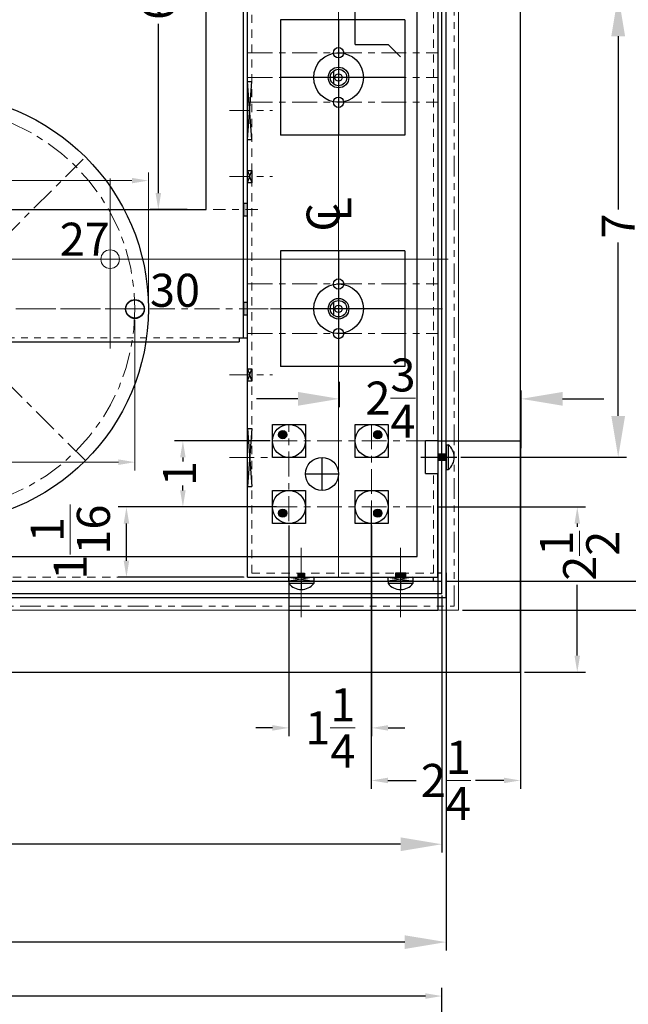
# Model space of a CAD drawing. Extents: x 58 to 283, y -211 to 28.
# Drawn here: x 84 to 93, y -23 to -8 of the extents above; entities that cross this region are included whole.
import ezdxf

# ---------------------------------------------------------------- set-up
doc = ezdxf.new("R2010")
doc.units = 0
doc.header["$MEASUREMENT"] = 0
doc.header["$PDMODE"] = 66
for name, pattern in [('CENTER2', [1.125, 0.75, -0.125, 0.125, -0.125]), ('HIDDEN', [0.375, 0.25, -0.125]), ('PHANTOM', [2.5, 1.25, -0.25, 0.25, -0.25, 0.25, -0.25])]:
    doc.linetypes.add(name, pattern=pattern)
doc.layers.get('Defpoints').update_dxf_attribs({"color": 150, "linetype": 'CONTINUOUS'})
for name, color, linetype, lineweight in [('AM_5', 8, 'CONTINUOUS', 13), ('AM_8', 1, 'CONTINUOUS', 15), ('CENTER2', 8, 'CENTER2', 9), ('CR424', 1, 'CONTINUOUS', 15), ('CUTOUT (TV)', 1, 'CONTINUOUS', 15), ('HIDDEN 0.1M', 8, 'HIDDEN', 15), ('PHANTOM', 8, 'PHANTOM', 15)]:
    doc.layers.add(name, color=color, linetype=linetype, lineweight=lineweight)
doc.layers.add('OBJECT', color=7, linetype='CONTINUOUS')
doc.styles.get("Standard").update_dxf_attribs({"font": 'arial.ttf', "height": 0.5})
doc.dimstyles.new('Fraction-1&HTO12$0', dxfattribs={"dimscale": 4.0000015, "dimtxt": 0.375, "dimasz": 0.25, "dimexe": 0.125, "dimexo": 0.0625, "dimgap": 0.09, "dimtad": 0, "dimdec": 6, "dimzin": 3, "dimdsep": 46, "dimlunit": 5, "dimtxsty": 'Standard', "dimcen": 0.09, "dimdle": 0.125, "dimadec": 0, "dimazin": 0, "dimtfac": 1, "dimtdec": 6, "dimtofl": 0, "dimtmove": 2, "dimatfit": 3, "dimfxl": 1, "dimtolj": 1, "dimtzin": 0, "dimarcsym": 0})

# ---------------------------------------------------------------- blocks, each defined once
blk = doc.blocks.new('*D237')
at = {"layer": 'AM_5', "color": 0, "lineweight": -2, "transparency": 16777216}
for p, q in [((68.56608719232038, -16.8056550444436), (68.56608719232038, -20.69956925324914)), ((90.19108719232038, -16.81052295857175), (90.19108719232038, -20.69956925324914)), ((69.19108719232038, -20.57456925324914), (78.74458992083335, -20.57456925324914)), ((89.56608719232038, -20.57456925324914), (80.01258446380741, -20.57456925324914))]:
    blk.add_line(p, q, dxfattribs=at)
at = {"layer": 'AM_5', "color": 0, "transparency": 16777216}
for points in [[(69.19108719232038, -20.47040258658247), (69.19108719232038, -20.67873591991581), (68.56608719232038, -20.57456925324914)], [(89.56608719232038, -20.47040258658247), (89.56608719232038, -20.67873591991581), (90.19108719232038, -20.57456925324914)]]:
    blk.add_solid(points, dxfattribs=at)
at = {"layer": 'Defpoints', "color": 0, "transparency": 16777216}
for p in [(68.56608719232038, -16.7431550444436), (90.19108719232038, -16.74802295857175), (68.56608719232038, -20.57456925324914)]:
    blk.add_point(p, dxfattribs=at)
at = {"layer": 'AM_5', "color": 0, "transparency": 16777216, "insert": (79.37858719232038, -20.57456925324914), "char_height": 0.5, "attachment_point": 5}
blk.add_mtext('\\A1;21{\\H1x;\\S5/8;}', dxfattribs=at)
blk = doc.blocks.new('SCREW (TV)')
at = {"layer": 'Defpoints'}
blk.add_line((0, 0), (0, 0.1250000000000284), dxfattribs=at)
at = {"layer": 'OBJECT'}
for p, q in [((-0.1875, 0.03125), (0.1874999999999858, 0.03125000000002842)), ((-0.1875, 0), (-0.1875, 0.03125)), ((-0.1875, 0), (0.1874999999999858, 0)), ((0.1874999999999858, 0), (0.1874999999999858, 0.03125000000002842))]:
    blk.add_line(p, q, dxfattribs=at)
blk.add_arc((0, -0.1093749999999716), 0.2343749999999915, 36.86989764584133, 143.1301023541582, dxfattribs=at)
blk = doc.blocks.new('*D243')
at = {"layer": 'AM_5', "color": 0, "lineweight": -2, "transparency": 16777216}
for p, q in [((90.25358719232041, 1.154200453248337), (94.06031872805585, 1.154200453248337)), ((93.93531872805585, 0.5292004532483371), (93.93531872805585, -7.107436654527894)), ((93.93531872805585, -15.9707995467516), (93.93531872805585, -8.334162438975369)), ((90.25358719232041, -16.5957995467516), (94.06031872805585, -16.5957995467516))]:
    blk.add_line(p, q, dxfattribs=at)
at = {"layer": 'AM_5', "color": 0, "transparency": 16777216}
for points in [[(93.83115206138918, 0.5292004532483371), (94.03948539472252, 0.5292004532483371), (93.93531872805585, 1.154200453248337)], [(93.83115206138918, -15.9707995467516), (94.03948539472252, -15.9707995467516), (93.93531872805585, -16.5957995467516)]]:
    blk.add_solid(points, dxfattribs=at)
at = {"layer": 'Defpoints', "color": 0, "transparency": 16777216}
for p in [(90.19108719232041, 1.154200453248337), (93.93531872805585, 1.154200453248337), (90.19108719232041, -16.5957995467516)]:
    blk.add_point(p, dxfattribs=at)
at = {"layer": 'AM_5', "color": 0, "transparency": 16777216, "insert": (93.93531872805583, -7.720799546751656), "char_height": 0.5, "attachment_point": 5, "rotation": 90}
blk.add_mtext('\\A1;17{\\H1x;\\S3/4;}', dxfattribs=at)
blk = doc.blocks.new('CONTROL (TV)')
at = {"layer": 'CENTER2', "ltscale": 0.5}
for p, q in [((-0.1242092723502992, 0), (0.1242092723502992, 0)), ((-0.1242092723502992, 0), (0.124209272350285, 0)), ((0, 0.124209272350285), (0, -0.124209272350285)), ((0, 0.124209272350285), (0, -0.124209272350285))]:
    blk.add_line(p, q, dxfattribs=at)
at = {"layer": 'Defpoints'}
for p, q in [((0, 0.875), (0, -0.875)), ((1, 0), (-0.875, 0))]:
    blk.add_line(p, q, dxfattribs=at)
at = {"layer": 'OBJECT'}
for p, q in [((-0.875, 0.875), (-0.875, -0.875)), ((1, 0.875), (-0.875, 0.875)), ((1, 0.875), (1, -0.875)), ((-0.07579072764971784, 0.09840583793716462), (-0.07579072764970363, -0.09840583793716462)), ((1, -0.875), (-0.875, -0.875))]:
    blk.add_line(p, q, dxfattribs=at)
for radius in [0.1242092723502901, 0.05489942299668293]:
    blk.add_circle((0, 0), radius, dxfattribs=at)
blk = doc.blocks.new('*D161')
at = {"layer": 'AM_5', "color": 0, "lineweight": -2, "transparency": 16777216}
for p, q in [((68.50358719232038, -16.46185826596009), (68.50358719232038, -22.18132902532223)), ((90.25358719232038, -16.4667235665524), (90.25358719232038, -22.18132902532223)), ((69.12858719232038, -22.05632902532223), (79.83470754797273, -22.05632902532223)), ((89.62858719232038, -22.05632902532223), (81.1170267839891, -22.05632902532223))]:
    blk.add_line(p, q, dxfattribs=at)
at = {"layer": 'AM_5', "color": 0, "transparency": 16777216}
for points in [[(69.12858719232038, -21.95216235865556), (69.12858719232038, -22.1604956919889), (68.50358719232038, -22.05632902532223)], [(89.62858719232038, -21.95216235865556), (89.62858719232038, -22.1604956919889), (90.25358719232038, -22.05632902532223)]]:
    blk.add_solid(points, dxfattribs=at)
at = {"layer": 'Defpoints', "color": 0, "transparency": 16777216}
for p in [(68.50358719232038, -16.39935826596009), (90.25358719232038, -16.4042235665524), (68.50358719232038, -22.05632902532223)]:
    blk.add_point(p, dxfattribs=at)
at = {"layer": 'AM_5', "color": 0, "transparency": 16777216, "insert": (80.47586716598092, -22.05632902532223), "char_height": 0.5, "attachment_point": 5}
blk.add_mtext('\\A1;21{\\H1x;\\S3/4;}', dxfattribs=at)
blk = doc.blocks.new('*D174')
at = {"layer": 'AM_5', "color": 0, "lineweight": -2, "transparency": 16777216}
for p, q in [((90.50358719232041, 1.59170045324838), (95.58728656699964, 1.591700453248381)), ((95.46228656699964, 0.9667004532483804), (95.46228656699964, -7.114599001049032)), ((95.46228656699964, -16.40829954675163), (95.46228656699964, -8.327000092454217)), ((90.50358719232041, -17.03329954675163), (95.58728656699964, -17.03329954675163))]:
    blk.add_line(p, q, dxfattribs=at)
at = {"layer": 'AM_5', "color": 0, "transparency": 16777216}
for points in [[(95.35811990033297, 0.9667004532483804), (95.56645323366631, 0.9667004532483804), (95.46228656699964, 1.59170045324838)], [(95.35811990033297, -16.40829954675163), (95.56645323366631, -16.40829954675163), (95.46228656699964, -17.03329954675163)]]:
    blk.add_solid(points, dxfattribs=at)
at = {"layer": 'Defpoints', "color": 0, "transparency": 16777216}
for p in [(90.44108719232041, 1.59170045324838), (95.46228656699964, 1.59170045324838), (90.44108719232041, -17.03329954675163)]:
    blk.add_point(p, dxfattribs=at)
at = {"layer": 'AM_5', "color": 0, "transparency": 16777216, "insert": (95.46228656699962, -7.72079954675165), "char_height": 0.5, "attachment_point": 5, "rotation": 90}
blk.add_mtext('\\A1;18{\\H1x;\\S5/8;}', dxfattribs=at)
blk = doc.blocks.new('*D184')
at = {"layer": 'AM_5', "color": 0, "lineweight": -2, "transparency": 16777216}
for p, q in [((91.44108719232041, -7.720799546751625), (92.98198864193228, -7.720799546751625)), ((92.85698864193228, -8.345799546751623), (92.85698864193228, -10.96667978405078)), ((92.85698864193228, -14.09122987128173), (92.85698864193228, -11.47034963398257)), ((90.4800827781256, -14.71622987128173), (92.98198864193228, -14.71622987128173))]:
    blk.add_line(p, q, dxfattribs=at)
at = {"layer": 'AM_5', "color": 0, "transparency": 16777216}
for points in [[(92.7528219752656, -8.345799546751623), (92.96115530859895, -8.345799546751623), (92.85698864193228, -7.720799546751625)], [(92.7528219752656, -14.09122987128173), (92.96115530859895, -14.09122987128173), (92.85698864193228, -14.71622987128173)]]:
    blk.add_solid(points, dxfattribs=at)
at = {"layer": 'Defpoints', "color": 0, "transparency": 16777216}
for p in [(91.37858719232041, -7.720799546751625), (90.4175827781256, -14.71622987128173), (92.85698864193228, -14.71622987128173)]:
    blk.add_point(p, dxfattribs=at)
at = {"layer": 'AM_5', "color": 0, "transparency": 16777216, "insert": (92.85698864193226, -11.2185147090167), "char_height": 0.5, "attachment_point": 5, "rotation": 90}
blk.add_mtext('\\A1;7', dxfattribs=at)
blk = doc.blocks.new('*D187')
at = {"layer": 'AM_5', "color": 0, "lineweight": -2, "transparency": 16777216}
for p, q in [((87.69108719232041, -15.47079954675161), (85.29678451341238, -15.47079954675161)), ((85.42178451341238, -16.28329919726716), (85.42178451341238, -15.72079954675161)), ((87.19108719232038, -16.53329919726716), (85.29678451341238, -16.53329919726716))]:
    blk.add_line(p, q, dxfattribs=at)
at = {"layer": 'AM_5', "color": 0, "transparency": 16777216}
for points in [[(85.3801178467457, -15.72079954675161), (85.46345118007905, -15.72079954675161), (85.42178451341238, -15.47079954675161)], [(85.3801178467457, -16.28329919726716), (85.46345118007905, -16.28329919726716), (85.42178451341238, -16.53329919726716)]]:
    blk.add_solid(points, dxfattribs=at)
at = {"layer": 'Defpoints', "color": 0, "transparency": 16777216}
for p in [(85.42178451341238, -15.47079954675161), (87.75358719232041, -15.47079954675161), (87.25358719232038, -16.53329919726716)]:
    blk.add_point(p, dxfattribs=at)
at = {"layer": 'AM_5', "color": 0, "transparency": 16777216, "insert": (84.57214149385801, -16.00204937200941), "char_height": 0.5, "attachment_point": 5, "rotation": 90}
blk.add_mtext('\\A1;1{\\H1x;\\S1/16;}', dxfattribs=at)
blk = doc.blocks.new('*D188')
at = {"layer": 'AM_5', "color": 0, "lineweight": -2, "transparency": 16777216}
for p, q in [((87.87858719232038, -15.75204954675162), (87.87858719232038, -18.93868625199165)), ((89.12858719232041, -15.75204954675162), (89.12858719232041, -18.93868625199165)), ((87.62858719232038, -18.81368625199165), (87.37858719232038, -18.81368625199165)), ((89.37858719232041, -18.81368625199165), (89.62858719232041, -18.81368625199165))]:
    blk.add_line(p, q, dxfattribs=at)
at = {"layer": 'AM_5', "color": 0, "transparency": 16777216}
for points in [[(87.62858719232038, -18.77201958532499), (87.62858719232038, -18.85535291865832), (87.87858719232038, -18.81368625199165)], [(89.37858719232041, -18.77201958532499), (89.37858719232041, -18.85535291865832), (89.12858719232041, -18.81368625199165)]]:
    blk.add_solid(points, dxfattribs=at)
at = {"layer": 'Defpoints', "color": 0, "transparency": 16777216}
for p in [(87.87858719232038, -15.68954954675162), (89.12858719232041, -15.68954954675162), (89.12858719232041, -18.81368625199165)]:
    blk.add_point(p, dxfattribs=at)
at = {"layer": 'AM_5', "color": 0, "transparency": 16777216, "insert": (88.5035871923204, -18.81368625199165), "char_height": 0.5, "attachment_point": 5}
blk.add_mtext('\\A1;1{\\H1x;\\S1/4;}', dxfattribs=at)
blk = doc.blocks.new('*D189')
at = {"layer": 'AM_5', "color": 0, "lineweight": -2, "transparency": 16777216}
for p, q in [((87.59733719232041, -14.47079954675163), (86.15003589694868, -14.47079954675163)), ((86.27503589694868, -14.72079954675163), (86.27503589694868, -14.78334510105352)), ((86.27503589694868, -15.22079954675161), (86.27503589694868, -15.14751972588299)), ((87.59733719232041, -15.47079954675161), (86.15003589694868, -15.47079954675161))]:
    blk.add_line(p, q, dxfattribs=at)
at = {"layer": 'AM_5', "color": 0, "transparency": 16777216}
for points in [[(86.23336923028201, -14.72079954675163), (86.31670256361535, -14.72079954675163), (86.27503589694868, -14.47079954675163)], [(86.23336923028201, -15.22079954675161), (86.31670256361535, -15.22079954675161), (86.27503589694868, -15.47079954675161)]]:
    blk.add_solid(points, dxfattribs=at)
at = {"layer": 'Defpoints', "color": 0, "transparency": 16777216}
for p in [(86.27503589694868, -14.47079954675163), (87.65983719232041, -14.47079954675163), (87.65983719232041, -15.47079954675161)]:
    blk.add_point(p, dxfattribs=at)
at = {"layer": 'AM_5', "color": 0, "transparency": 16777216, "insert": (86.22548877347784, -14.96543241346827), "char_height": 0.5, "attachment_point": 5, "rotation": 90}
blk.add_mtext('\\A1;1', dxfattribs=at)
blk = doc.blocks.new('*D190')
at = {"layer": 'AM_5', "color": 0, "lineweight": -2, "transparency": 16777216}
for p, q in [((89.12414416486855, -15.46605493615657), (89.12414416486855, -19.73433197139896)), ((91.37858719232038, -17.62233365080017), (91.37858719232038, -19.73433197139896)), ((89.37414416486855, -19.60933197139896), (89.80444207695736, -19.60933197139896)), ((91.12858719232038, -19.60933197139896), (90.69828928023158, -19.60933197139896))]:
    blk.add_line(p, q, dxfattribs=at)
at = {"layer": 'AM_5', "color": 0, "transparency": 16777216}
for points in [[(89.37414416486855, -19.56766530473229), (89.37414416486855, -19.65099863806563), (89.12414416486855, -19.60933197139896)], [(91.12858719232038, -19.56766530473229), (91.12858719232038, -19.65099863806563), (91.37858719232038, -19.60933197139896)]]:
    blk.add_solid(points, dxfattribs=at)
at = {"layer": 'Defpoints', "color": 0, "transparency": 16777216}
for p in [(89.12414416486855, -15.40355493615657), (91.37858719232038, -17.55983365080017), (91.37858719232038, -19.60933197139896)]:
    blk.add_point(p, dxfattribs=at)
at = {"layer": 'AM_5', "color": 0, "transparency": 16777216, "insert": (90.25136567859447, -19.60933197139896), "char_height": 0.5, "attachment_point": 5}
blk.add_mtext('\\A1;2{\\H1x;\\S1/4;}', dxfattribs=at)
blk = doc.blocks.new('*D223')
at = {"layer": 'AM_5', "color": 0, "lineweight": -2, "transparency": 16777216}
for p, q in [((86.34149802799514, -4.470799917010753), (85.77899802799561, -4.470799917010754)), ((85.90399802799561, -4.720799917010754), (85.90399802799561, -7.284109105101279)), ((85.90399802799561, -10.72080164926274), (85.90399802799561, -8.15749246117222)), ((86.34149802799514, -10.97080164926274), (85.77899802799561, -10.97080164926274))]:
    blk.add_line(p, q, dxfattribs=at)
at = {"layer": 'AM_5', "color": 0, "transparency": 16777216}
for points in [[(85.86233136132894, -4.720799917010754), (85.94566469466228, -4.720799917010754), (85.90399802799561, -4.470799917010754)], [(85.86233136132894, -10.72080164926274), (85.94566469466228, -10.72080164926274), (85.90399802799561, -10.97080164926274)]]:
    blk.add_solid(points, dxfattribs=at)
at = {"layer": 'Defpoints', "color": 0, "transparency": 16777216}
for p in [(85.90399802799561, -4.470799917010754), (86.40399802799514, -4.470799917010753), (86.40399802799514, -10.97080164926274)]:
    blk.add_point(p, dxfattribs=at)
at = {"layer": 'AM_5', "color": 0, "transparency": 16777216, "insert": (85.9039980279956, -7.720800783136772), "char_height": 0.5, "attachment_point": 5, "rotation": 90}
blk.add_mtext('\\A1;6{\\H1x;\\S1/2;}', dxfattribs=at)
blk = doc.blocks.new('*D143')
at = {"layer": 'AM_5', "color": 0, "lineweight": -2, "transparency": 16777216}
for p, q in [((74.87485062697101, 25.78603945974567), (74.87485062697101, 23.52797424429189)), ((80.96855062697094, 25.80838046328126), (80.96855062697094, 23.52797424429189)), ((75.12485062697101, 23.65297424429189), (77.29520676612513, 23.65297424429189)), ((80.71855062697094, 23.65297424429189), (78.54819448781682, 23.65297424429189))]:
    blk.add_line(p, q, dxfattribs=at)
at = {"layer": 'AM_5', "color": 0, "transparency": 16777216}
for points in [[(75.12485062697101, 23.69464091095855), (75.12485062697101, 23.61130757762522), (74.87485062697101, 23.65297424429189)], [(80.71855062697094, 23.69464091095855), (80.71855062697094, 23.61130757762522), (80.96855062697094, 23.65297424429189)]]:
    blk.add_solid(points, dxfattribs=at)
at = {"layer": 'Defpoints', "color": 0, "transparency": 16777216}
for p in [(74.87485062697101, 25.84853945974567), (80.96855062697094, 25.87088046328126), (80.96855062697094, 23.65297424429189)]:
    blk.add_point(p, dxfattribs=at)
at = {"layer": 'AM_5', "color": 0, "transparency": 16777216, "insert": (77.92170062697097, 23.65297424429189), "char_height": 0.5, "attachment_point": 5}
blk.add_mtext('\\A1;6{\\H1x;\\S3/32;}', dxfattribs=at)
blk = doc.blocks.new('*D144')
at = {"layer": 'Defpoints', "color": 0, "transparency": 16777216}
for p in [(81.17169695833354, 27.91366947414968), (74.67169695833353, 25.97433387244246), (81.17169695833354, 25.97433387244245)]:
    blk.add_point(p, dxfattribs=at)
at = {"layer": 'OBJECT', "color": 0, "lineweight": -2, "transparency": 16777216}
for p, q in [((74.67169695833353, 26.03683387244246), (74.67169695833353, 28.03866947414968)), ((81.17169695833354, 26.03683387244245), (81.17169695833354, 28.03866947414968)), ((74.92169695833353, 27.91366947414968), (77.48500528029807, 27.91366947414968)), ((80.92169695833354, 27.91366947414968), (78.35838863636901, 27.91366947414968))]:
    blk.add_line(p, q, dxfattribs=at)
at = {"layer": 'OBJECT', "color": 0, "transparency": 16777216}
for points in [[(74.92169695833353, 27.95533614081635), (74.92169695833353, 27.87200280748301), (74.67169695833353, 27.91366947414968)], [(80.92169695833354, 27.95533614081635), (80.92169695833354, 27.87200280748301), (81.17169695833354, 27.91366947414968)]]:
    blk.add_solid(points, dxfattribs=at)
at = {"layer": 'OBJECT', "color": 0, "transparency": 16777216, "insert": (77.92169695833354, 27.91366947414968), "char_height": 0.5, "attachment_point": 5}
blk.add_mtext('\\A1;6{\\H1x;\\S1/2;}', dxfattribs=at)
blk = doc.blocks.new('*D229')
at = {"layer": 'AM_5', "color": 0, "lineweight": -2, "transparency": 16777216}
for p, q in [((68.56608719232038, -27.2590417060308), (68.56608719232038, -22.74735732564018)), ((90.19108719232038, -27.25904431956663), (90.19108719232038, -22.74735732564018)), ((68.81608719232038, -22.87235732564018), (78.74458992083335, -22.87235732564018)), ((89.94108719232038, -22.87235732564018), (80.01258446380741, -22.87235732564018))]:
    blk.add_line(p, q, dxfattribs=at)
at = {"layer": 'AM_5', "color": 0, "transparency": 16777216}
for points in [[(68.81608719232038, -22.83069065897351), (68.81608719232038, -22.91402399230685), (68.56608719232038, -22.87235732564018)], [(89.94108719232038, -22.83069065897351), (89.94108719232038, -22.91402399230685), (90.19108719232038, -22.87235732564018)]]:
    blk.add_solid(points, dxfattribs=at)
at = {"layer": 'Defpoints', "color": 0, "transparency": 16777216}
for p in [(90.19108719232038, -22.87235732564018), (68.56608719232038, -27.3215417060308), (90.19108719232038, -27.32154431956663)]:
    blk.add_point(p, dxfattribs=at)
at = {"layer": 'AM_5', "color": 0, "transparency": 16777216, "insert": (79.37858719232038, -22.87235732564018), "char_height": 0.5, "attachment_point": 5}
blk.add_mtext('\\A1;21{\\H1x;\\S5/8;}', dxfattribs=at)
blk = doc.blocks.new('(4) LIGHT (TV)')
at = {"layer": 'AM_8'}
h = blk.add_hatch(color=256, dxfattribs=at)
edge = h.paths.add_edge_path()
edge.add_line((-3.59375, 3.593752634502493), (-3.59375, 3.656252634502493))
edge.add_arc((-3.59375, 3.593752634502493), 0.0625, 90.00000000000001, 180)
edge.add_line((-3.65625, 3.593752634502493), (-3.59375, 3.593752634502493))
h = blk.add_hatch(color=256, dxfattribs=at)
edge = h.paths.add_edge_path()
edge.add_line((-3.59375, 3.593752634502493), (-3.65625, 3.593752634502493))
edge.add_arc((-3.59375, 3.593752634502493), 0.0625, 180, 270)
edge.add_line((-3.59375, 3.531252634502493), (-3.59375, 3.593752634502493))
h = blk.add_hatch(color=256, dxfattribs=at)
edge = h.paths.add_edge_path()
edge.add_line((-3.59375, 3.593752634502493), (-3.53125, 3.593752634502493))
edge.add_arc((-3.59375, 3.593752634502493), 0.0625, 360, 450)
edge.add_line((-3.59375, 3.656252634502493), (-3.59375, 3.593752634502493))
h = blk.add_hatch(color=256, dxfattribs=at)
edge = h.paths.add_edge_path()
edge.add_line((-3.53125, 3.593752634502493), (-3.59375, 3.593752634502493))
edge.add_line((-3.59375, 3.593752634502493), (-3.59375, 3.531252634502493))
edge.add_arc((-3.59375, 3.593752634502493), 0.0625, 270, 360)
h = blk.add_hatch(color=256, dxfattribs=at)
edge = h.paths.add_edge_path()
edge.add_line((-2.15625, 3.593752634502493), (-2.21875, 3.593752634502493))
edge.add_arc((-2.15625, 3.593752634502493), 0.0625, 90, 180, ccw=False)
edge.add_line((-2.15625, 3.656252634502493), (-2.15625, 3.593752634502493))
h = blk.add_hatch(color=256, dxfattribs=at)
edge = h.paths.add_edge_path()
edge.add_line((-2.21875, 3.593752634502493), (-2.15625, 3.593752634502493))
edge.add_line((-2.15625, 3.593752634502493), (-2.15625, 3.531252634502493))
edge.add_arc((-2.15625, 3.593752634502493), 0.0625, 180, 270, ccw=False)
h = blk.add_hatch(color=256, dxfattribs=at)
edge = h.paths.add_edge_path()
edge.add_line((-2.15625, 3.593752634502493), (-2.15625, 3.656252634502493))
edge.add_arc((-2.15625, 3.593752634502493), 0.0625, 360, 450, ccw=False)
edge.add_line((-2.09375, 3.593752634502493), (-2.15625, 3.593752634502493))
h = blk.add_hatch(color=256, dxfattribs=at)
edge = h.paths.add_edge_path()
edge.add_line((-2.15625, 3.593752634502493), (-2.09375, 3.593752634502493))
edge.add_arc((-2.15625, 3.593752634502493), 0.0625, 270, 360, ccw=False)
edge.add_line((-2.15625, 3.531252634502493), (-2.15625, 3.593752634502493))
h = blk.add_hatch(color=256, dxfattribs=at)
edge = h.paths.add_edge_path()
edge.add_line((-3.59375, 2.40625), (-3.59375, 2.46875))
edge.add_arc((-3.59375, 2.40625), 0.0625, 90.00000000000001, 180)
edge.add_line((-3.65625, 2.40625), (-3.59375, 2.40625))
h = blk.add_hatch(color=256, dxfattribs=at)
edge = h.paths.add_edge_path()
edge.add_line((-3.59375, 2.40625), (-3.65625, 2.40625))
edge.add_arc((-3.59375, 2.40625), 0.0625, 180, 270)
edge.add_line((-3.59375, 2.34375), (-3.59375, 2.40625))
h = blk.add_hatch(color=256, dxfattribs=at)
edge = h.paths.add_edge_path()
edge.add_line((-3.59375, 2.40625), (-3.53125, 2.40625))
edge.add_arc((-3.59375, 2.40625), 0.0625, 360, 450)
edge.add_line((-3.59375, 2.46875), (-3.59375, 2.40625))
h = blk.add_hatch(color=256, dxfattribs=at)
edge = h.paths.add_edge_path()
edge.add_line((-3.53125, 2.40625), (-3.59375, 2.40625))
edge.add_line((-3.59375, 2.40625), (-3.59375, 2.34375))
edge.add_arc((-3.59375, 2.40625), 0.0625, 270, 360)
h = blk.add_hatch(color=256, dxfattribs=at)
edge = h.paths.add_edge_path()
edge.add_line((-2.15625, 2.40625), (-2.21875, 2.40625))
edge.add_arc((-2.15625, 2.40625), 0.0625, 90, 180, ccw=False)
edge.add_line((-2.15625, 2.46875), (-2.15625, 2.40625))
h = blk.add_hatch(color=256, dxfattribs=at)
edge = h.paths.add_edge_path()
edge.add_line((-2.21875, 2.40625), (-2.15625, 2.40625))
edge.add_line((-2.15625, 2.40625), (-2.15625, 2.34375))
edge.add_arc((-2.15625, 2.40625), 0.0625, 180, 270, ccw=False)
h = blk.add_hatch(color=256, dxfattribs=at)
edge = h.paths.add_edge_path()
edge.add_line((-2.15625, 2.40625), (-2.15625, 2.46875))
edge.add_arc((-2.15625, 2.40625), 0.0625, 360, 450, ccw=False)
edge.add_line((-2.09375, 2.40625), (-2.15625, 2.40625))
h = blk.add_hatch(color=256, dxfattribs=at)
edge = h.paths.add_edge_path()
edge.add_line((-2.15625, 2.40625), (-2.09375, 2.40625))
edge.add_arc((-2.15625, 2.40625), 0.0625, 270, 360, ccw=False)
edge.add_line((-2.15625, 2.34375), (-2.15625, 2.40625))
at = {"layer": 'CENTER2', "ltscale": 0.5}
for p, q in [((-3.5, 0.9375000000000142), (-3.500000000000057, 3.75)), ((-2.25, 3.75), (-2.25, 0.9375)), ((-3.75, 3.5), (-1.25, 3.5)), ((-3.75, 2.5), (-1.25, 2.5))]:
    blk.add_line(p, q, dxfattribs=at)
at = {"layer": 'Defpoints'}
for p, q in [((-1.25, 3.5), (-1.25, 0.9375)), ((-1.25, 3.5), (0, 3.5)), ((0, 3.5), (0, 0)), ((-3, 2.75), (-3, 3.25)), ((-3.25, 3), (-2.75, 3)), ((-3.5, 0.9375000000000142), (-1.25, 0.9375)), ((-3.5, 0.9375000000000142), (-3.5, 0)), ((-3.5, 0), (0, 0))]:
    blk.add_line(p, q, dxfattribs=at)
blk.add_circle((-3, 3), 0.25, dxfattribs=at)
at = {"layer": 'OBJECT', "ltscale": 0.5}
for points in [[(-3.750000000000114, 3.750000000000014), (-3.250000000000114, 3.750000000000014), (-3.250000000000114, 3.250000000000014), (-3.750000000000114, 3.250000000000014)], [(-2.500000000000057, 3.750000000000014), (-2.000000000000057, 3.750000000000014), (-2.000000000000057, 3.250000000000014), (-2.500000000000057, 3.250000000000014)], [(-3.750000000000114, 2.750000000000014), (-3.250000000000114, 2.750000000000014), (-3.250000000000114, 2.250000000000014), (-3.750000000000114, 2.250000000000014)], [(-2.500000000000057, 2.750000000000014), (-2.000000000000057, 2.750000000000014), (-2.000000000000057, 2.250000000000014), (-2.500000000000057, 2.250000000000014)]]:
    blk.add_lwpolyline(points, close=True, dxfattribs=at)
for centre in [(-3.5, 3.5), (-2.248852287359455, 3.500002634502493), (-3.5, 2.5), (-2.248852287359455, 2.5)]:
    blk.add_circle(centre, 0.25, dxfattribs=at)
at = {"layer": 'OBJECT'}
for centre in [(-3.59375, 3.593752634502493), (-2.15625, 3.593752634502493), (-3.59375, 2.40625), (-2.15625, 2.40625)]:
    blk.add_circle(centre, 0.0625, dxfattribs=at)
blk = doc.blocks.new('*D234')
at = {"layer": 'AM_5', "color": 0, "lineweight": -2, "transparency": 16777216}
for p, q in [((90.12858719232038, -15.47079954675159), (92.36328514266239, -15.47079954675158)), ((92.23828514266239, -15.72079954675158), (92.23828514266239, -15.76966059321659)), ((92.23828514266239, -17.72079954675159), (92.23828514266239, -16.64884203932846)), ((91.44108719232041, -17.97079954675159), (92.36328514266239, -17.97079954675159))]:
    blk.add_line(p, q, dxfattribs=at)
at = {"layer": 'AM_5', "color": 0, "transparency": 16777216}
for points in [[(92.19661847599572, -15.72079954675158), (92.27995180932906, -15.72079954675158), (92.23828514266239, -15.47079954675158)], [(92.19661847599572, -17.72079954675159), (92.27995180932906, -17.72079954675159), (92.23828514266239, -17.97079954675159)]]:
    blk.add_solid(points, dxfattribs=at)
at = {"layer": 'Defpoints', "color": 0, "transparency": 16777216}
for p in [(90.06608719232038, -15.47079954675159), (91.37858719232041, -17.97079954675159), (92.23828514266239, -17.97079954675159)]:
    blk.add_point(p, dxfattribs=at)
at = {"layer": 'AM_5', "color": 0, "transparency": 16777216, "insert": (92.273657940424, -16.20925131627255), "char_height": 0.5, "attachment_point": 5, "rotation": 90}
blk.add_mtext('\\A1;2{\\H1x;\\S1/2;}', dxfattribs=at)
blk = doc.blocks.new('*D235')
at = {"layer": 'AM_5', "color": 0, "lineweight": -2, "transparency": 16777216}
for p, q in [((88.63992696030594, -13.5781647378742), (88.63992696030594, -13.95883588090703)), ((91.38992696030597, -14.57816473787419), (91.38992696030597, -13.70883588090703)), ((88.01492696030594, -13.83383588090703), (87.38992696030594, -13.83383588090703)), ((92.01492696030597, -13.83383588090703), (92.63992696030597, -13.83383588090703))]:
    blk.add_line(p, q, dxfattribs=at)
at = {"layer": 'AM_5', "color": 0, "transparency": 16777216}
for points in [[(88.01492696030594, -13.72966921424037), (88.01492696030594, -13.9380025475737), (88.63992696030594, -13.83383588090703)], [(92.01492696030597, -13.72966921424037), (92.01492696030597, -13.9380025475737), (91.38992696030597, -13.83383588090703)]]:
    blk.add_solid(points, dxfattribs=at)
at = {"layer": 'Defpoints', "color": 0, "transparency": 16777216}
for p in [(88.63992696030594, -13.5156647378742), (91.38992696030597, -13.83383588090703), (91.38992696030597, -14.64066473787419)]:
    blk.add_point(p, dxfattribs=at)
at = {"layer": 'AM_5', "color": 0, "transparency": 16777216, "insert": (89.41391879050623, -13.82251158809072), "char_height": 0.5, "attachment_point": 5}
blk.add_mtext('\\A1;2{\\H1x;\\S3/4;}', dxfattribs=at)
blk = doc.blocks.new('6.5 IN BURNER 1200W (TV)')
at = {"layer": 'CENTER2', "ltscale": 0.5}
for p, q in [((0, -3.25), (0, 3.25)), ((-2.298097038856284, -2.298097038856277), (2.29809703885627, 2.298097038856284)), ((2.298097038856284, -2.298097038856273), (-2.29809703885627, 2.298097038856284)), ((-3.25, 0), (3.25, 0))]:
    blk.add_line(p, q, dxfattribs=at)
blk.add_circle((1.4210854715202e-14, 0), 3.046849999999992, dxfattribs=at)
at = {"layer": 'OBJECT', "ltscale": 0.5}
blk.add_circle((0, 0), 3.25, dxfattribs=at)
at = {"layer": 'OBJECT'}
for centre in [(-3.046849294648553, 9.608195270516262e-07), (3.04685070535146, 2.388204123349169e-07)]:
    blk.add_circle(centre, 0.140625, dxfattribs=at)
at = {"layer": 'OBJECT', "insert": (-1.117862134406252, -0.6587450474812968), "char_height": 0.5, "width": 9.818119941572718, "attachment_point": 1}
blk.add_mtext('1200W', dxfattribs=at)
at = {"layer": 'AM_5'}
dim = blk.add_linear_dim(base=(3.046853668637397, -2.321359628150589), p1=(-3.046846331362531, -0.1257944126968056), p2=(3.046853668637397, -0.1034534091612116), dimstyle='Fraction-1&HTO12$0', override={"dimscale": 1, "dimtxt": 0.5, "dimasz": 0.25, "dimdec": 5, "dimpost": '', "dimtdec": 5, "dimfxl": 0.18}, dxfattribs=at)
dim.commit()
dim.dimension.update_dxf_attribs({"geometry": '*D143', "text_midpoint": (3.668637432951982e-06, -2.321359628150589), "insert": (-77.92169695833354, -25.97433387244248)})
at = {"layer": 'OBJECT'}
dim = blk.add_linear_dim(base=(3.25, 1.939335601707207), p1=(-3.250000000000014, -1.4210854715202e-14), p2=(3.25, -2.131628207280301e-14), dimstyle='Fraction-1&HTO12$0', override={"dimscale": 1, "dimtxt": 0.5, "dimasz": 0.25, "dimdec": 5, "dimpost": '', "dimtdec": 5, "dimfxl": 0.18}, dxfattribs=at)
dim.commit()
dim.dimension.update_dxf_attribs({"geometry": '*D144', "text_midpoint": (0, 1.939335601707207), "insert": (-77.92169695833354, -25.97433387244248)})

msp = doc.modelspace()

# ---------------------------------------------------------------- hatches: boundary and pattern name
at = {"layer": 'OBJECT', "ltscale": 0.5}
h = msp.add_hatch(color=256, dxfattribs=at)
h.dxf.hatch_style = 1
h.paths.add_polyline_path([(87.25358624445714, -11.06454918389763), (87.19108624445714, -11.06454918389763), (87.19108624445714, -10.97079918389763), (87.25358624445714, -10.97079918389763)])
h.paths.add_polyline_path([(87.25358624445714, -10.97079918389763), (87.19108624445714, -10.97079918389763), (87.19108624445714, -10.87704918389763), (87.25358624445714, -10.87704918389763)])
h = msp.add_hatch(color=256, dxfattribs=at)
h.dxf.hatch_style = 1
h.paths.add_polyline_path([(87.25358624445714, -12.56454918389763), (87.19108624445714, -12.56454918389763), (87.19108624445714, -12.47079918389763), (87.25358624445714, -12.47079918389763)])
h.paths.add_polyline_path([(87.25358624445714, -12.47079918389763), (87.19108624445714, -12.47079918389763), (87.19108624445714, -12.37704918389763), (87.25358624445714, -12.37704918389763)])
at = {"layer": 'OBJECT'}
for points in [[(90.19108719232038, -14.66936009835338), (90.19108719232038, -14.76310487128173), (90.12858719232035, -14.76310487128173), (90.12858719232035, -14.66936009835338)], [(90.25358719232038, -14.66936009835338), (90.25358719232038, -14.76310487128173), (90.19108719232035, -14.76310487128173), (90.19108719232035, -14.66936009835338)], [(88.01921480585618, -16.53329954675164), (88.11295957878453, -16.53329954675164), (88.11295957878453, -16.47079954675164), (88.01921480585618, -16.47079954675164)], [(89.5817069652487, -16.53329954675164), (89.48796219232035, -16.53329954675164), (89.48796219232035, -16.47079954675164), (89.5817069652487, -16.47079954675164)], [(89.64421219232035, -16.53329954675164), (89.550467419392, -16.53329954675164), (89.550467419392, -16.47079954675164), (89.64421219232035, -16.47079954675164)]]:
    msp.add_hatch(color=256, dxfattribs=at).paths.add_polyline_path(points)

# ---------------------------------------------------------------- linework, layer by layer
at = {"layer": 'AM_5'}
msp.add_line((88.62858719232035, -16.53329954675164), (88.62858719232035, -6.908299546751635), dxfattribs=at)
at = {"layer": 'CENTER2', "ltscale": 0.5}
for p, q in [((87.25358719232035, -8.595799546751607), (90.12858719232035, -8.595799546751607)), ((87.25358719232035, -8.970799546751607), (90.12858719232035, -8.970799546751607)), ((87.25358719232035, -8.970799546751607), (90.12858719232035, -8.970799546751635)), ((87.25358719232035, -9.345799546751607), (90.12858719232035, -9.345799546751607)), ((87.25358719232035, -12.09579954675161), (90.12858719232035, -12.09579954675161)), ((68.22677659291496, -12.47079939491151), (90.28511890079822, -12.47080200844733)), ((87.25358719232035, -12.84579954675161), (90.12858719232035, -12.84579954675161)), ((86.97911975041863, -14.72079954675165), (87.62858719232035, -14.72079954675165)), ((88.06608719232038, -16.0877214820031), (88.06608719232038, -17.21683939484578)), ((89.56608719232035, -16.0877214820031), (89.56608719232035, -17.21683939484578))]:
    msp.add_line(p, q, dxfattribs=at)
at = {"layer": 'CENTER2', "ltscale": 0.25}
msp.add_line((86.73196816043533, -10.97079918389762), (87.49138304035425, -10.97079918389763), dxfattribs=at)
at = {"layer": 'CENTER2'}
for p, q in [((88.06608719232035, -16.32023958369791), (88.06608719232035, -16.7891991507035)), ((89.56608719232035, -16.32023958369791), (89.56608719232035, -16.7891991507035))]:
    msp.add_line(p, q, dxfattribs=at)
at = {"layer": 'CR424', "ltscale": 0.5}
for p, q in [((85.17543367591149, -10.49777253884685), (85.17543367591149, -13.07302627884701)), ((68.22677668177711, -11.72079939491151), (90.28511898966038, -11.72080200844734))]:
    msp.add_line(p, q, dxfattribs=at)
msp.add_circle((85.17543367591149, -11.72080164926274), 0.140625, dxfattribs=at)
at = {"layer": 'CUTOUT (TV)'}
for p, q in [((90.44108719232038, -17.03329954675162), (90.44108719232038, 1.591700453248379)), ((68.31608719232038, -17.03329954675164), (90.44108719232038, -17.03329954675162))]:
    msp.add_line(p, q, dxfattribs=at)
at = {"layer": 'HIDDEN 0.1M', "ltscale": 0.5}
for p, q in [((90.12858719232035, -16.53329954675159), (90.12858719232035, 1.091700453248365)), ((87.31608719232035, -16.47079954675161), (87.31608719232038, 1.029200453248336)), ((90.06608719232035, -0.9707995467515786), (90.06608719232032, -14.46622987128171)), ((90.06608719232035, -16.47079954675166), (90.06608719232035, -14.96622987128174)), ((68.62858719232038, -16.53329693321577), (90.12858719232035, -16.53329954675159)), ((87.31608719232035, -16.47079954675161), (90.06608719232035, -16.47079954675166))]:
    msp.add_line(p, q, dxfattribs=at)
at = {"layer": 'HIDDEN 0.1M', "ltscale": 0.25}
msp.add_line((68.62858719232038, -12.90830164926274), (87.25358719232035, -12.90830164926274), dxfattribs=at)
at = {"layer": 'OBJECT'}
for p, q in [((91.37858719232038, -17.97079954675162), (91.37858719232038, 2.529200453248379)), ((90.19108719232035, -16.78329954675162), (90.19108719232038, 1.341700453248365)), ((90.25358719232038, -16.84579954675162), (90.25358719232038, 1.404200453248365)), ((87.25358719232035, -16.53329954675164), (87.25358719232038, 1.091700453248365)), ((90.19108719232038, -16.59579954675159), (90.19108719232038, 1.154200453248336)), ((89.81608719232035, -16.22080014639402), (89.81608719232038, 0.7792010528907696)), ((90.12858719232032, -0.9707995467515786), (90.12858719232035, -14.46622987128171)), ((87.19108624445717, -12.90829917649243), (87.19108624445734, -2.533299917010751)), ((86.62858719232038, -10.97080164926274), (86.62858719232038, -4.470799917010751)), ((87.25358719232035, -9.033299546751607), (87.31608719232035, -9.033299546751607)), ((87.25358719232035, -9.908299546751607), (87.31608719232035, -9.033299546751607)), ((87.31608719232035, -9.908299546751607), (87.25358719232035, -9.033299546751607)), ((87.25358719232035, -9.908299546751607), (87.31608719232035, -9.908299546751607)), ((87.25358719232035, -10.56454946940214), (87.31608719232035, -10.37704946940214)), ((87.25358719232035, -10.37704946940214), (87.31608719232035, -10.56454946940214)), ((69.12858719232044, -10.97080164926274), (86.62858719232038, -10.97080164926274)), ((87.12858719232035, -12.90830164926274), (87.12858719232035, -12.97080164926274)), ((68.94108719232038, -12.97080164926274), (87.12858719232035, -12.97080164926274)), ((87.25358719232035, -13.56505017988492), (87.31608719232035, -13.37755017988492)), ((87.25358719232035, -13.37755017988492), (87.31608719232035, -13.56505017988492)), ((87.25358719232035, -14.28329954675165), (87.31608719232035, -14.28329954675165)), ((87.25358719232035, -14.28329954675165), (87.31608719232035, -15.15829954675165)), ((87.31608719232035, -14.28329954675165), (87.25358719232035, -15.15829954675165)), ((89.94108719232035, -14.96622987128174), (89.94108719232035, -14.46622987128174)), ((89.94108719232035, -14.46622987128174), (90.12858719232035, -14.46622987128171)), ((89.94108719232035, -14.46622987128171), (90.12858719232035, -14.46622987128171)), ((89.87408673977883, -14.71622987128173), (90.41758277812558, -14.71622987128173)), ((89.94108719232035, -14.96622987128174), (90.12858719232035, -14.96622987128174)), ((90.12858719232035, -16.53329954675164), (90.12858719232035, -14.96622987128174)), ((87.25358719232035, -15.15829954675165), (87.31608719232035, -15.15829954675165)), ((70.94108683027214, -16.22079672956357), (89.81608719232035, -16.22080014639402)), ((87.25358719232035, -16.53329954675164), (90.12858719232035, -16.53329954675164)), ((87.87858719232038, -16.53329954675159), (88.25358719232038, -16.59579954675159)), ((88.25358719232038, -16.53329954675159), (87.87858719232038, -16.59579954675159)), ((89.37858719232038, -16.53329954675159), (89.75358719232038, -16.59579954675159)), ((89.75358719232038, -16.53329954675159), (89.37858719232038, -16.59579954675159)), ((90.06608719232038, -16.59579954675159), (90.06608719232038, -16.53329954675159)), ((90.19108719232038, -16.47079954675158), (90.12858719232035, -16.47079954675159)), ((68.56608719232038, -16.59579693321577), (90.19108719232038, -16.59579954675159)), ((90.19108719232035, -16.78329954675162), (68.56608719232041, -16.78329954675162)), ((90.25358719232038, -16.84579954675162), (68.50358719232041, -16.84579954675162)), ((67.37858719232038, -17.97079954675162), (91.37858719232038, -17.97079954675162))]:
    msp.add_line(p, q, dxfattribs=at)
at = {"layer": 'OBJECT', "ltscale": 0.5}
for p, q in [((88.87858719232038, -8.470799546751607), (88.87858719232038, -6.970799546751607)), ((88.87858719232038, -8.470799546751607), (89.37858719232032, -8.470799546751593)), ((88.87858719232038, -8.470799546751635), (89.37858719232038, -8.47079954675165)), ((88.87858719232038, -8.470799546751635), (89.37858719232038, -8.47079954675165)), ((89.37858719232038, -8.47079954675165), (89.56608719232038, -8.658299546751621)), ((87.12858719232035, -12.90830164926274), (87.25358719232035, -12.90830164926274))]:
    msp.add_line(p, q, dxfattribs=at)
at = {"layer": 'OBJECT'}
for points in [[(87.25358719232035, -10.56454946940214), (87.25358719232035, -10.37704946940214), (87.31608719232035, -10.37704946940214), (87.31608719232035, -10.56454946940214)], [(87.19108624445714, -11.06454918389763), (87.25358624445714, -11.06454918389763), (87.25358624445714, -10.87704918389763), (87.19108624445714, -10.87704918389763)], [(87.19108624445714, -11.06454918389763), (87.25358624445714, -11.06454918389763), (87.25358624445714, -10.87704918389763), (87.19108624445714, -10.87704918389763)], [(87.19108624445714, -12.56454918389763), (87.25358624445714, -12.56454918389763), (87.25358624445714, -12.37704918389763), (87.19108624445714, -12.37704918389763)], [(87.19108624445714, -12.56454918389763), (87.25358624445714, -12.56454918389763), (87.25358624445714, -12.37704918389763), (87.19108624445714, -12.37704918389763)], [(87.25358719232035, -13.56505017988492), (87.25358719232035, -13.37755017988492), (87.31608719232035, -13.37755017988492), (87.31608719232035, -13.56505017988492)], [(90.12858719232035, -14.76310487128173), (90.19108719232038, -14.76310487128173), (90.19108719232038, -14.66936009835338), (90.12858719232035, -14.66936009835338)], [(90.12858719232035, -14.76310487128173), (90.19108719232038, -14.76310487128173), (90.19108719232038, -14.66936009835338), (90.12858719232035, -14.66936009835338)], [(90.19108719232035, -14.76310487128173), (90.25358719232038, -14.76310487128173), (90.25358719232038, -14.66936009835338), (90.19108719232035, -14.66936009835338)], [(90.19108719232035, -14.76310487128173), (90.25358719232038, -14.76310487128173), (90.25358719232038, -14.66936009835338), (90.19108719232035, -14.66936009835338)], [(87.87858719232038, -16.53329954675159), (88.25358719232038, -16.53329954675159), (88.25358719232038, -16.59579954675159), (87.87858719232038, -16.59579954675159)], [(88.11295957878453, -16.47079954675164), (88.11295957878453, -16.53329954675164), (88.01921480585618, -16.53329954675164), (88.01921480585618, -16.47079954675164)], [(88.11295957878453, -16.47079954675164), (88.11295957878453, -16.53329954675164), (88.01921480585618, -16.53329954675164), (88.01921480585618, -16.47079954675164)], [(89.37858719232038, -16.53329954675159), (89.75358719232038, -16.53329954675159), (89.75358719232038, -16.59579954675159), (89.37858719232038, -16.59579954675159)], [(89.48796219232035, -16.47079954675164), (89.48796219232035, -16.53329954675164), (89.64421219232035, -16.53329954675164), (89.64421219232035, -16.47079954675164)], [(89.48796219232035, -16.47079954675164), (89.48796219232035, -16.53329954675164), (89.5817069652487, -16.53329954675164), (89.5817069652487, -16.47079954675164)], [(89.48796219232035, -16.47079954675164), (89.48796219232035, -16.53329954675164), (89.5817069652487, -16.53329954675164), (89.5817069652487, -16.47079954675164)], [(89.550467419392, -16.47079954675164), (89.550467419392, -16.53329954675164), (89.64421219232035, -16.53329954675164), (89.64421219232035, -16.47079954675164)], [(89.550467419392, -16.47079954675164), (89.550467419392, -16.53329954675164), (89.64421219232035, -16.53329954675164), (89.64421219232035, -16.47079954675164)]]:
    msp.add_lwpolyline(points, close=True, dxfattribs=at)
for centre, radius in [((88.62858719232032, -8.970799546751635), 0.375), ((88.62858719232035, -8.595799546751607), 0.078125), ((88.62858719232035, -8.970799546751607), 0.15625), ((88.62858719232035, -9.345799546751607), 0.078125), ((88.62858719232035, -12.09579954675161), 0.078125), ((88.62858719232035, -12.47079954675161), 0.375), ((85.55045605674566, -12.47837296445147), 0.140625), ((88.62858719232035, -12.47079954675161), 0.15625), ((88.62858719232035, -12.84579954675161), 0.078125)]:
    msp.add_circle(centre, radius, dxfattribs=at)
at = {"layer": 'PHANTOM', "ltscale": 0.25}
for p, q in [((90.37858719232038, -16.97079954675162), (90.37858719232038, 1.529200453248365)), ((86.97911975041863, -9.470799546751607), (87.62858719232035, -9.470799546751607)), ((86.97911975041863, -10.47079946940214), (87.62858719232035, -10.47079946940214)), ((87.25358719232035, -12.47079954675161), (90.12858719232035, -12.47079954675161)), ((86.97911975041863, -13.47130017988492), (87.62858719232035, -13.47130017988492)), ((89.94108719232035, -14.46622987128171), (90.12858719232035, -14.46622987128171)), ((68.37858719232038, -16.97079954675164), (90.37858719232038, -16.97079954675162))]:
    msp.add_line(p, q, dxfattribs=at)

# ---------------------------------------------------------------- block references
at = {"layer": 'CENTER2'}
msp.add_blockref('6.5 IN BURNER 1200W (TV)', (82.50358719232038, -12.47080108646909), dxfattribs=at)
at = {"layer": 'OBJECT'}
for name, p in [('CONTROL (TV)', (88.62858719232035, -8.970799546751635)), ('CONTROL (TV)', (88.62858719232035, -12.47079954675161)), ('(4) LIGHT (TV)', (91.37858719232038, -17.97079954675159))]:
    msp.add_blockref(name, p, dxfattribs=at)
for p, rotation in [((90.25358719232038, -14.71623248481755), 270), ((88.06608719232032, -16.59579954675159), 180), ((89.56608719232038, -16.59579954675159), 180)]:
    msp.add_blockref('SCREW (TV)', p, dxfattribs=dict(at, rotation=rotation))

# ---------------------------------------------------------------- texts
at = {"layer": 'OBJECT', "char_height": 0.5, "width": 4.449151713502772, "attachment_point": 1, "rotation": 90}
for s, insert in [('L', (88.31965654785976, -11.15171528110251)), ('C', (88.14555928032279, -11.30353309870073))]:
    msp.add_mtext(s, dxfattribs=dict(at, insert=insert))
at = {"layer": 'OBJECT', "char_height": 0.5, "width": 4.449151713502772, "attachment_point": 1}
for s, insert in [('27', (84.41362646327703, -11.1682715052364)), ('30', (85.77705390194122, -11.94085622297386))]:
    msp.add_mtext(s, dxfattribs=dict(at, insert=insert))

# ---------------------------------------------------------------- dimensions: what is measured, and where the dimension line sits
at = {"layer": 'AM_5'}
for base, p1, p2, override, picture, middle in [((95.46228656699964, 1.59170045324838), (90.44108719232038, -17.03329954675162), (90.44108719232038, 1.591700453248379), {"dimscale": 1, "dimtxt": 0.625, "dimasz": 0.625, "dimdec": 4, "dimtdec": 4, "dimfxl": 0.18}, '*D174', (95.46228656699962, -7.72079954675165)), ((93.93531872805585, 1.154200453248337), (90.19108719232038, -16.59579954675159), (90.19108719232038, 1.154200453248336), {"dimscale": 1, "dimtxt": 0.625, "dimasz": 0.625, "dimdec": 4, "dimtdec": 4, "dimfxl": 0.18}, '*D243', (93.93531872805583, -7.720799546751656)), ((85.90399802799561, -4.470799917010754), (86.40399802799512, -10.97080164926274), (86.40399802799512, -4.470799917010751), {"dimscale": 1, "dimtxt": 0.5, "dimasz": 0.25, "dimdec": 5, "dimpost": '', "dimtdec": 5, "dimfxl": 0.18}, '*D223', (85.9039980279956, -7.720800783136772)), ((92.85698864193228, -14.71622987128173), (91.37858719232038, -7.720799546751621), (90.41758277812558, -14.71622987128173), {"dimscale": 1, "dimtxt": 0.625, "dimasz": 0.625, "dimdec": 4, "dimtdec": 4, "dimfxl": 0.18}, '*D184', (92.85698864193226, -11.2185147090167)), ((85.42178451341238, -15.47079954675161), (87.25358719232035, -16.53329919726716), (87.75358719232038, -15.47079954675161), {"dimscale": 1, "dimtxt": 0.5, "dimasz": 0.25, "dimdec": 4, "dimtdec": 4, "dimfxl": 0.18}, '*D187', (84.57214149385801, -16.00204937200941))]:
    dim = msp.add_linear_dim(base=base, p1=p1, p2=p2, angle=90, dimstyle='Fraction-1&HTO12$0', override=override, dxfattribs=at)
    dim.commit()
    dim.dimension.update_dxf_attribs({"geometry": picture, "text_midpoint": middle})
for base, p1, p2, picture, middle in [((91.38992696030597, -13.83383588090703), (88.63992696030594, -13.5156647378742), (91.38992696030597, -14.64066473787419), '*D235', (89.41391879050623, -13.82251158809072)), ((68.50358719232038, -22.05632902532223), (90.25358719232038, -16.4042235665524), (68.50358719232038, -16.39935826596009), '*D161', (80.47586716598092, -22.05632902532223))]:
    dim = msp.add_linear_dim(base=base, p1=p1, p2=p2, dimstyle='Fraction-1&HTO12$0', override={"dimscale": 1, "dimtxt": 0.625, "dimasz": 0.625, "dimdec": 4, "dimtdec": 4, "dimfxl": 0.18}, dxfattribs=at)
    dim.commit()
    dim.dimension.update_dxf_attribs({"geometry": picture, "text_midpoint": middle, "dimtype": 160})
for base, p1, p2, override, picture, middle in [((86.27503589694868, -14.47079954675163), (87.65983719232038, -15.47079954675161), (87.65983719232038, -14.47079954675162), {"dimscale": 1, "dimtxt": 0.5, "dimasz": 0.25, "dimdec": 4, "dimtdec": 4, "dimfxl": 0.18}, '*D189', (86.22548877347784, -14.96543241346827)), ((92.23828514266239, -17.97079954675159), (90.06608719232035, -15.47079954675158), (91.37858719232038, -17.97079954675159), {"dimscale": 1, "dimtxt": 0.5, "dimdec": 4, "dimtdec": 4, "dimfxl": 0.18}, '*D234', (92.273657940424, -16.20925131627255))]:
    dim = msp.add_linear_dim(base=base, p1=p1, p2=p2, angle=90, dimstyle='Fraction-1&HTO12$0', override=override, dxfattribs=at)
    dim.commit()
    dim.dimension.update_dxf_attribs({"geometry": picture, "text_midpoint": middle, "dimtype": 160})
for base, p1, p2, override, picture, middle in [((91.37858719232038, -19.60933197139896), (89.12414416486855, -15.40355493615657), (91.37858719232038, -17.55983365080017), {"dimscale": 1, "dimtxt": 0.5, "dimasz": 0.25, "dimdec": 4, "dimtdec": 4, "dimfxl": 0.18}, '*D190', (90.25136567859447, -19.60933197139896)), ((89.12858719232041, -18.81368625199165), (87.87858719232038, -15.68954954675162), (89.12858719232041, -15.68954954675162), {"dimscale": 1, "dimtxt": 0.5, "dimasz": 0.25, "dimdec": 4, "dimtdec": 4, "dimfxl": 0.18}, '*D188', (88.5035871923204, -18.81368625199165)), ((68.56608719232038, -20.57456925324914), (90.19108719232038, -16.74802295857175), (68.56608719232038, -16.7431550444436), {"dimscale": 1, "dimtxt": 0.625, "dimasz": 0.625, "dimdec": 4, "dimtdec": 4, "dimfxl": 0.18}, '*D237', (79.37858719232038, -20.57456925324914)), ((90.19108719232038, -22.87235732564018), (68.56608719232038, -27.3215417060308), (90.19108719232038, -27.32154431956663), {"dimscale": 1, "dimtxt": 0.5, "dimasz": 0.25, "dimdec": 5, "dimpost": '', "dimtdec": 5, "dimfxl": 0.18}, '*D229', (79.37858719232038, -22.87235732564018))]:
    dim = msp.add_linear_dim(base=base, p1=p1, p2=p2, dimstyle='Fraction-1&HTO12$0', override=override, dxfattribs=at)
    dim.commit()
    dim.dimension.update_dxf_attribs({"geometry": picture, "text_midpoint": middle})

doc.saveas('drawing.dxf')
